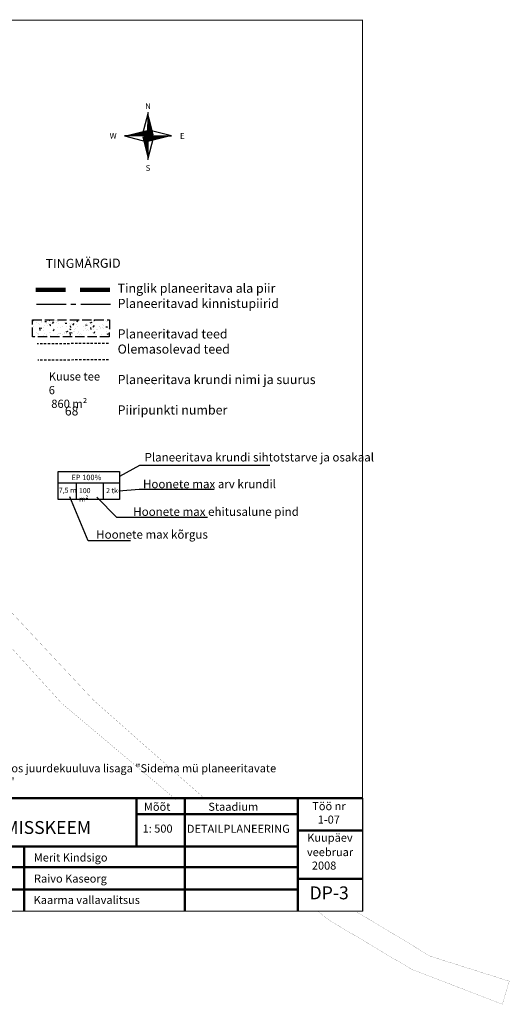
# Model space of a CAD drawing. Extents: x 409502 to 409949, y 6459675 to 6459992.
# Drawn here: x 409791 to 409949, y 6459675 to 6459992 of the extents above; entities that cross this region are included whole.
import ezdxf
from ezdxf.enums import TextEntityAlignment as Align

# ---------------------------------------------------------------- set-up
doc = ezdxf.new("R2010")
doc.units = 0
for name, pattern in [('ASFAAR', [2.5, 1.5, -1]), ('CENTER2', [28.575, 19.05, -3.175, 3.175, -3.175]), ('HIDDEN2', [4.7625, 3.175, -1.5875]), ('PINNASTEE', [4, 3, -1])]:
    doc.linetypes.add(name, pattern=pattern)
for name, color, linetype in [('19_RAAM', 7, 'Continuous'), ('piirip. nr-d', 5, 'Continuous'), ('RAAM', 240, 'Continuous'), ('tekstid', 7, 'Continuous'), ('TEXT', 7, 'Continuous'), ('tingmärgid', 7, 'Continuous')]:
    doc.layers.add(name, color=color, linetype=linetype)
for name, color, linetype, lineweight in [('Plan. teed', 25, 'PINNASTEE', 30), ('plan.ala piir', 5, 'HIDDEN2', 100), ('plan.krundid', 94, 'CENTER2', 30), ('Planeeritud teed', 25, 'PINNASTEE', 30)]:
    doc.layers.add(name, color=color, linetype=linetype, lineweight=lineweight)
doc.styles.add('ROMAND', font='romand')
doc.styles.add('ROMANS', font='romans.shx')
doc.styles.add('STYLE1', font='techl___.ttf', dxfattribs={"height": 190})

# ---------------------------------------------------------------- blocks, each defined once
blk = doc.blocks.new('REINORD')
for points in [[(0.01, 5.05), (-1.25, 0.16), (0, 0)], [(-5.05, 0.01), (-0.16, -1.25), (0, 0)], [(-0.01, -5.05), (1.25, -0.16), (0, 0)], [(5.05, -0.01), (0.16, 1.25), (0, 0)]]:
    blk.add_lwpolyline(points, close=True)
for points in [[(0.01, 5.05, 0, 1.25, 0), (0.62, 0.09, 0, 0, 0)], [(-5.05, 0.01, 0, 1.25, 0), (-0.09, 0.62, 0, 0, 0)], [(-0.01, -5.05, 0, 1.25, 0), (-0.62, -0.09, 0, 0, 0)], [(5.05, -0.01, 0, 1.25, 0), (0.09, -0.62, 0, 0, 0)]]:
    blk.add_lwpolyline(points, format="xyseb")
at = {"style": 'ROMAND'}
for s, p in [('N', (0, 6.39)), ('W', (-7.48, 0.02)), ('E', (7.37, -0.02)), ('S', (0, -6.89))]:
    blk.add_text(s, height=1.25, dxfattribs=at).set_placement(p, align=Align.MIDDLE_CENTER)
blk = doc.blocks.new('A$C62EE4202')
at = {"layer": 'tekstid', "color": 7, "linetype": 'Continuous', "lineweight": -3}
for p, q in [((12.66, 12.28), (0, 12.28)), ((3.7, 12.26), (3.7, 8.94)), ((9.29, 12.28), (9.29, 8.94))]:
    blk.add_line(p, q, dxfattribs=at)
blk.add_lwpolyline([(0, 14.74), (12.66, 14.74), (12.66, 8.94), (0, 8.94)], close=True, dxfattribs=at)
at = {"layer": 'tingmärgid'}
for points in [[(43.69, 15.97), (16.82, 15.97), (12.63, 13.72)], [(32.18, 11), (16.73, 11), (12.55, 10.63)], [(14.94, 0.38), (6.17, 0.38), (2.41, 9.5)], [(30.86, 5.21), (12.11, 5.21), (7.98, 9.39)]]:
    blk.add_lwpolyline(points, dxfattribs=at)
at = {"layer": 'tekstid', "color": 7, "linetype": 'Continuous', "lineweight": -3, "insert": (2.75, 14.06), "char_height": 1.12027, "width": 7.166, "attachment_point": 1, "style": 'ROMANS'}
blk.add_mtext('{\\fTimes New Roman|b0|i0|c186|p18;EP\\fTimes New Roman|b0|i0|c0|p18; \\fTimes New Roman|b0|i0|c186|p18;100%}', dxfattribs=at)
at = {"layer": 'tekstid', "char_height": 1.05, "attachment_point": 1}
for s, insert, width in [('{\\fTimes New Roman|b0|i0|c186|p18;7,5 m}', (0.14, 11.37), 3.9737), ('{\\fTimes New Roman|b0|i0|c186|p18;100 m\\fArial|b0|i0|c186|p32;²}', (4.29, 11.31), 4.588), ('{\\fTimes New Roman|b0|i0|c186|p18;2 tk}', (9.9, 11.3), 4.9605)]:
    blk.add_mtext(s, dxfattribs=dict(at, insert=insert, width=width))
at = {"layer": 'tingmärgid', "char_height": 1.75, "attachment_point": 1, "style": 'ROMANS'}
for s, insert, width in [('{\\fTimes New Roman|b0|i0|c186|p18;Planeeritava krundi sihtotstarve ja osakaal}', (17.83, 18.54), 48.3932), ('{\\fTimes New Roman|b0|i0|c186|p18;Hoonete max arv krundil}', (17.51, 13.02), 35.9312), ('{\\fTimes New Roman|b0|i0|c186|p18;Hoonete max ehitusalune pind}', (15.5, 7.31), 39.9149), ('{\\fTimes New Roman|b0|i0|c186|p18;Hoonete max kõrgus}', (7.85, 2.6), 24.9494)]:
    blk.add_mtext(s, dxfattribs=dict(at, insert=insert, width=width))

msp = doc.modelspace()

# ---------------------------------------------------------------- hatches: boundary and pattern name
at = {"layer": 'Plan. teed'}
h = msp.add_hatch(dxfattribs=at)
h.set_pattern_fill('AR-SAND', color=256, scale=0.0672, style=0)
h.set_pattern_definition([(37.5, (132538.2494, 2119129.901), (-0.1075221031, 3.2888569549), [0, -2.5944576, 0, -2.901696, 0, -2.77368]), (7.5, (132538.2494, 2119129.901), (3.0207964627, 4.817064676), [0, -1.3996416, 0, -2.3384256, 0, -0.896112]), (327.5, (132536.15, 2119129.901), (5.315468728, 0.009657881), [0, -0.85344, 0, -3.072384, 0, -4.011168]), (317.5, (132536.15, 2119129.901), (5.1310993606, 1.4980850523), [0, -0.42672, 0, -2.0141184, 0, -2.304288])])
h.paths.add_polyline_path([(409795.438, 6459895.137), (409820.236, 6459895.137), (409820.169, 6459889.712), (409795.438, 6459889.712)])
at = {"layer": 'Planeeritud teed'}
h = msp.add_hatch(dxfattribs=at)
h.set_pattern_fill('AR-CONC', color=256, scale=0.036, style=0)
h.set_pattern_definition([(50, (-81546.0075, -1291873.728), (6.558648084, -0.5738070794), [0.6858, -7.5438]), (355, (-81546.0075, -1291873.728), (-1.268741735, 6.878039144), [0.54864, -6.03504]), (100.451, (-81545.461, -1291873.776), (5.28993006, 6.3042007615), [0.58284, -6.41124]), (46.1842, (-81546.0075, -1291871.899), (9.758845472, -1.5135238056), [1.0287, -11.3157]), (96.6356, (-81545.194, -1291872.025), (8.546552441, 8.907320012), [0.87426, -9.61686]), (351.184, (-81546.007, -1291871.899), (8.546565809, 8.907304243), [0.82296, -9.05256]), (21, (-81545.093, -1291872.3564), (5.458135674, -3.6815586666), [0.6858, -7.5438]), (326, (-81545.093, -1291872.3564), (2.2248730205, 6.6307667804), [0.54864, -6.03504]), (71.4514, (-81544.638, -1291872.663), (7.6829936677, 2.949222878), [0.58284, -6.41124]), (37.5, (-81546.0075, -1291873.728), (0.111189717, 3.0439813994), [0, -5.961888, 0, -6.12648, 0, -6.0579]), (7.5, (-81546.0075, -1291873.728), (2.4055078504, 3.6065006935), [0, -3.493008, 0, -5.824728, 0, -2.30886]), (327.5, (-81548.0466, -1291873.728), (4.881261426, -0.2062347837), [0, -2.286, 0, -7.13232, 0, -9.46404]), (317.5, (-81548.961, -1291873.728), (5.33265053, 0.9153536772), [0, -2.9718, 0, -4.736592, 0, -6.72084])])
h.paths.add_polyline_path([(409795.438, 6459895.137), (409820.236, 6459895.137), (409820.169, 6459889.712), (409795.438, 6459889.712)])

# ---------------------------------------------------------------- linework, layer by layer
at = {"layer": '19_RAAM', "color": 0, "linetype": 'Continuous', "lineweight": 50, "ltscale": 0.5}
msp.add_line((409901.739, 6459741.163), (409709.339, 6459741.163), dxfattribs=at)
at = {"layer": '19_RAAM', "linetype": 'Continuous', "lineweight": 50}
for p, q in [((409828.939, 6459741.163), (409828.939, 6459725.563)), ((409844.539, 6459741.163), (409844.539, 6459704.763)), ((409880.939, 6459741.163), (409880.939, 6459704.763)), ((409828.939, 6459735.963), (409880.939, 6459735.963)), ((409880.939, 6459735.963), (409880.939, 6459725.563)), ((409880.939, 6459730.763), (409901.739, 6459730.763)), ((409880.939, 6459725.563), (409880.939, 6459730.763)), ((409709.339, 6459725.563), (409880.939, 6459725.563)), ((409792.775, 6459725.563), (409792.775, 6459704.763)), ((409761.339, 6459718.923), (409880.939, 6459718.923)), ((409880.939, 6459715.163), (409901.739, 6459715.163)), ((409761.339, 6459711.704), (409880.939, 6459711.704))]:
    msp.add_line(p, q, dxfattribs=at)
at = {"layer": '19_RAAM'}
msp.add_line((409901.739, 6459741.163), (409901.739, 6459704.763), dxfattribs=at)
at = {"layer": 'plan.ala piir', "ltscale": 2, "const_width": 0.041}
for points in [[(409850.702, 6459741.163), (409815.057, 6459772.729), (409787.783, 6459801.912), (409758.058, 6459838.721), (409727.035, 6459875.753), (409701.781, 6459906.681), (409684.129, 6459918.549), (409661.37, 6459934.353), (409623.502, 6459967.923), (409579.974, 6459927.601), (409574.485, 6459927.013), (409514.69, 6459886.288), (409610.453, 6459810.301), (409693.882, 6459746.184), (409760.062, 6459821.034), (409804.899, 6459771.639), (409841.635, 6459740.7)], [(409887.294, 6459704.763), (409891.332, 6459701.651), (409917.585, 6459686.029), (409946.781, 6459674.791), (409949.018, 6459682.2), (409923.663, 6459690.204), (409899.501, 6459704.763)]]:
    msp.add_lwpolyline(points, dxfattribs=at)
at = {"layer": 'Planeeritud teed'}
msp.add_lwpolyline([(409795.438, 6459895.137), (409820.236, 6459895.137), (409820.169, 6459889.712), (409795.438, 6459889.712)], close=True, dxfattribs=at)
at = {"layer": 'RAAM', "color": 7, "linetype": 'Continuous', "lineweight": -3, "const_width": 0.32}
msp.add_lwpolyline([(409501.739, 6459704.763), (409501.739, 6459991.663), (409901.739, 6459991.663), (409901.739, 6459704.763)], close=True, dxfattribs=at)
at = {"layer": 'tingmärgid', "color": 5, "linetype": 'HIDDEN2', "lineweight": 100, "ltscale": 3}
msp.add_line((409820.352, 6459904.867), (409795.87, 6459904.867), dxfattribs=at)
at = {"layer": 'tingmärgid', "color": 7, "linetype": 'ASFAAR', "ltscale": 0.5}
for p, q in [((409819.891, 6459887.556), (409796.946, 6459887.449)), ((409819.958, 6459882.296), (409797.185, 6459882.187))]:
    msp.add_line(p, q, dxfattribs=at)
at = {"layer": 'tingmärgid', "color": 94, "linetype": 'CENTER2', "lineweight": 30, "ltscale": 0.5}
msp.add_lwpolyline([(409820.523, 6459900.068), (409795.764, 6459900.068)], dxfattribs=at)

# ---------------------------------------------------------------- block references
at = {"layer": 'TEXT', "color": 7, "xscale": 1.5, "yscale": 1.5}
msp.add_blockref('REINORD', (409832.643, 6459954.406), dxfattribs=at)
at = {"layer": 'tingmärgid', "color": 94, "linetype": 'CENTER2', "lineweight": 30, "ltscale": 0.5, "xscale": 1.559999999997672, "yscale": 1.560000000055879, "zscale": 1.56}
msp.add_blockref('A$C62EE4202', (409803.719, 6459823.369), dxfattribs=at)

# ---------------------------------------------------------------- texts
at = {"layer": '19_RAAM', "linetype": 'Continuous', "lineweight": 50, "attachment_point": 1, "style": 'STYLE1'}
for s, insert, char_height, width in [('\\fTimes New Roman|b0|i0|c0|p18;Mõõt', (409831.34, 6459739.68), 2.6, 15.6), ('\\fTimes New Roman|b0|i0|c0|p18;Staadium', (409852.092, 6459739.68), 2.6, 36.4), ('{\\fTimes New Roman|b0|i0|c0|p18;Töö} {\\fTimes New Roman|b0|i0|c0|p18;nr}', (409885.555, 6459739.881), 2.6, 13.05926), ('{\\fArial|b0|i0|c186|p34;1-07}', (409887.331, 6459735.545), 2.6, 10.425), ('{\\fArial|b0|i0|c186|p34;KRUNTIMISSKEEM}', (409765.797, 6459733.781), 4.16, 67.6), ('{\\fArial|b0|i0|c0|p34;1: \\fArial|b0|i0|c186|p34;5\\fArial|b0|i0|c0|p34;00}', (409830.907, 6459732.649), 2.6, 15.6), ('\\fArial|b0|i0|c0|p34;DETAILPLANEERING', (409845.172, 6459732.583), 2.6, 36.4), ('\\fTimes New Roman|b0|i0|c0|p18;Kuupäev', (409883.967, 6459729.716), 2.6, 15.45635), ('{\\fArial|b0|i0|c186|p34;veebruar\\P  \\fArial|b0|i0|c0|p34;200\\fArial|b0|i0|c186|p34;8}', (409883.846, 6459725.071), 2.6, 15.73624), ('{\\fArial|b0|i0|c186|p34;Merit Kindsigo}', (409795.864, 6459723.337), 2.6, 36.4), ('\\fArial|b0|i0|c0|p34;Raivo Kaseorg', (409795.933, 6459716.556), 2.6, 36.4), ('{\\fArial|b0|i0|c0|p34;DP-3}', (409884.699, 6459712.732), 4.16, 20.8), ('{\\fArial|b0|i0|c186|p34;Kaarma vallavalitsus}', (409795.813, 6459709.664), 2.6, 43.54449)]:
    msp.add_mtext(s, dxfattribs=dict(at, insert=insert, char_height=char_height, width=width))
at = {"layer": 'piirip. nr-d', "ltscale": 0.5, "insert": (409805.856, 6459867.26), "char_height": 2.88, "width": 4.76208, "attachment_point": 1, "style": 'ROMANS'}
msp.add_mtext('{\\fTimes New Roman|b0|i0|c186|p18;\\C5;68}', dxfattribs=at)
at = {"layer": 'plan.krundid', "ltscale": 0.5, "insert": (409800.673, 6459878.267), "char_height": 2.64, "width": 18.96807, "attachment_point": 1, "style": 'ROMANS'}
msp.add_mtext('{\\fTimes New Roman|b0|i0|c186|p18;Kuuse tee 6 \\P 860 m\\fArial|b0|i0|c186|p32;²}', dxfattribs=at)
at = {"layer": 'tingmärgid', "insert": (409799.647, 6459914.791), "char_height": 2.94, "width": 106.16617, "attachment_point": 1, "rotation": 0.27502, "style": 'ROMANS'}
msp.add_mtext('{\\fTimes New Roman|b0|i0|c0|p18;TINGMÄRGID}', dxfattribs=at)
at = {"layer": 'tingmärgid', "attachment_point": 1, "style": 'ROMANS'}
for s, insert, char_height, width in [('{\\fTimes New Roman|b0|i0|c0|p18;Tinglik planeeritava ala piir\\PP\\fTimes New Roman|b0|i0|c186|p18;laneeritavad k\\fTimes New Roman|b0|i0|c0|p18;innistupiiri\\fTimes New Roman|b0|i0|c186|p18;d\\P\\P\\fTimes New Roman|b0|i0|c0|p18;Planeeritavad teed\\POlemasolevad teed\\P\\P\\fTimes New Roman|b0|i0|c186|p18;Planeeritava krundi nimi ja suurus\\P\\PPiiripunkti number}', (409822.859, 6459906.829), 2.94, 78.738), ('{\\fTimes New Roman|b0|i1|c0|p18;*K\\fTimes New Roman|b0|i1|c186|p18;runtimisskeem on kehtiv ainult koos juurdekuuluva lisaga "Sidema mü planeeritavate kruntide piiripunktide koordinaadid"}', (409728.462, 6459752.073), 2.6, 150.94056)]:
    msp.add_mtext(s, dxfattribs=dict(at, insert=insert, char_height=char_height, width=width))

doc.saveas('drawing.dxf')
